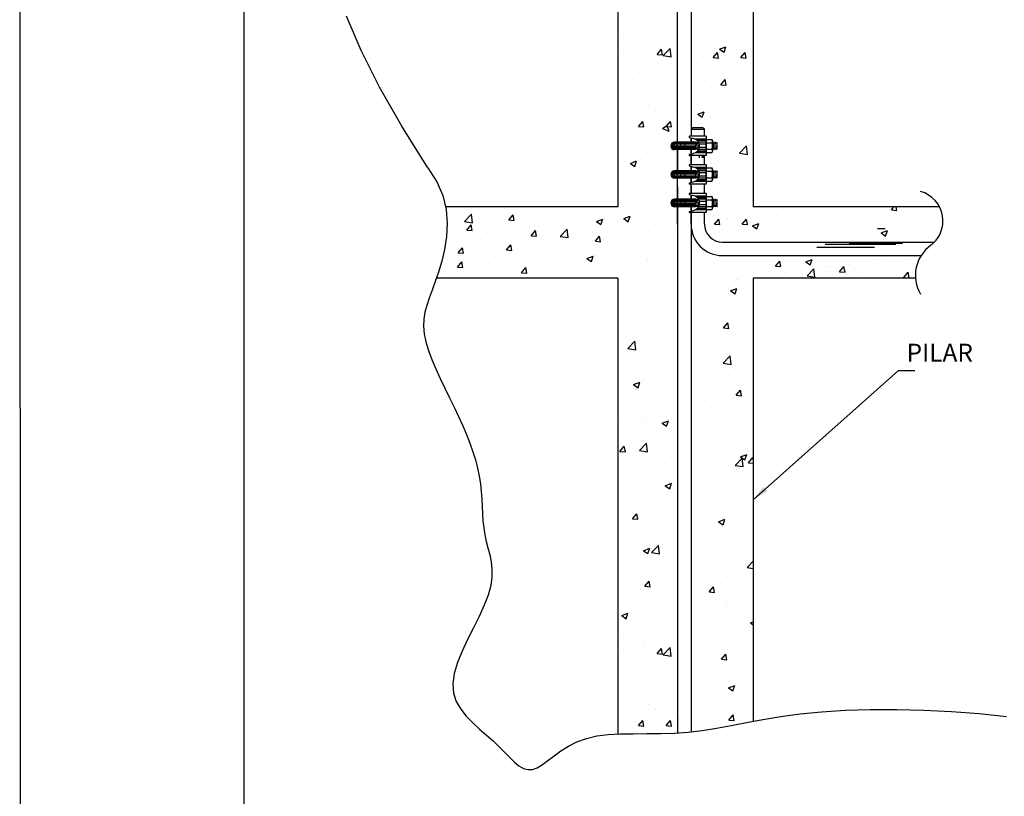
# Model space of a CAD drawing. Extents: x 0 to 210, y 0 to 297.
# Drawn here: x 0 to 110, y 112 to 199 of the extents above; entities that cross this region are included whole.
import ezdxf
from ezdxf.enums import TextEntityAlignment as Align

# ---------------------------------------------------------------- set-up
doc = ezdxf.new("R2010")
doc.units = 0
doc.header["$LTSCALE"] = 10
doc.header["$MEASUREMENT"] = 0
for name, color, linetype in [('C01', 1, 'Continuous'), ('C02', 2, 'Continuous'), ('C03', 3, 'Continuous'), ('C04', 5, 'Continuous'), ('C05', 4, 'Continuous'), ('C08', 7, 'Continuous'), ('NOTA', 3, 'Continuous')]:
    doc.layers.add(name, color=color, linetype=linetype)
doc.styles.add('80CL', font='romans.shx', dxfattribs={"height": 2})

# ---------------------------------------------------------------- blocks, each defined once
blk = doc.blocks.new('FORMATO PARA DETALHE')
at = {"layer": 'C03'}
blk.add_line((-0.06, 297), (0, 0), dxfattribs=at)
at = {"layer": 'C08'}
blk.add_line((24.94, 292), (25, 5), dxfattribs=at)
at = {"layer": 'C04', "style": '80CL'}
for tag, p in [('NOMEDESCRITIVODODETALHE', (114.98, 75.7)), ('PARAIDENTIFICAÇÃODOMESMO', (114.99, 69.96))]:
    blk.add_attdef(tag, text='', height=3.4, rotation=0.0114, dxfattribs=at).set_placement(p, align=Align.MIDDLE)
at = {"layer": 'C04', "ltscale": 0.5, "style": '80CL'}
blk.add_attdef('XXXX-X', text='', height=3, rotation=0.0114, dxfattribs=at).set_placement((140.42, 8.8), align=Align.MIDDLE)
at = {"layer": 'C04', "ltscale": 0.75, "style": '80CL'}
blk.add_attdef('01/01', text='', height=3, rotation=0.0114, dxfattribs=at).set_placement((191.81, 8.81), align=Align.MIDDLE)
at = {"layer": 'C05', "style": '80CL'}
blk.add_attdef('DETALHE', text='', height=3.8, rotation=0.0114, dxfattribs=at).set_placement((114.99, 61.96), align=Align.MIDDLE)

msp = doc.modelspace()

# ---------------------------------------------------------------- linework, layer by layer
at = {"layer": 'C01', "linetype": 'Continuous'}
for p, q in [((68.62, 199.04), (68.62, 199.04)), ((77.49, 198.12), (77.49, 198.12)), ((78.26, 197.98), (78.26, 197.98)), ((67.35, 197.19), (67.35, 197.19)), ((72.69, 196.96), (72.69, 196.96)), ((78.45, 197.23), (78.45, 197.23)), ((69.46, 195.84), (69.46, 195.84)), ((69.73, 196.23), (69.73, 196.23)), ((71.14, 195.19), (71.62, 195.77)), ((71.74, 195.14), (71.62, 195.76)), ((71.82, 195.06), (72.6, 195.87)), ((72.71, 194.92), (72.6, 195.87)), ((76.6, 196.75), (76.6, 196.75)), ((77.51, 195.82), (77.51, 195.82)), ((78.1, 195.78), (78.8, 196.04)), ((78.1, 195.78), (78.6, 195.44)), ((78.6, 195.44), (78.8, 196.04)), ((79.3, 196.69), (79.3, 196.69)), ((80.01, 196.15), (80.01, 196.15)), ((80.65, 195.79), (80.65, 195.79)), ((81.2, 196.27), (81.2, 196.27)), ((67.41, 195.72), (67.41, 195.72)), ((68.5, 195.71), (68.5, 195.71)), ((71.14, 195.19), (71.74, 195.14)), ((71.82, 195.06), (72.71, 194.92)), ((76.26, 195.01), (76.26, 195.01)), ((76.56, 195.36), (76.56, 195.36)), ((77.37, 194.79), (77.37, 194.79)), ((77.38, 194.85), (77.86, 195.42)), ((77.38, 194.85), (77.98, 194.79)), ((77.98, 194.79), (77.86, 195.42)), ((78.83, 195.47), (78.83, 195.47)), ((80.46, 194.85), (80.95, 195.42)), ((80.46, 194.85), (81.06, 194.79)), ((81.06, 194.79), (80.95, 195.42)), ((72.12, 194.03), (72.12, 194.03)), ((71.09, 192.61), (71.09, 192.61)), ((81.17, 192.71), (81.17, 192.71)), ((68.38, 192.38), (68.38, 192.38)), ((70.7, 191.88), (70.7, 191.88)), ((77.24, 191.46), (77.24, 191.46)), ((77.38, 192.21), (77.38, 192.21)), ((77.8, 191.39), (77.8, 191.39)), ((78.26, 191.81), (78.74, 192.38)), ((78.26, 191.81), (78.85, 191.75)), ((78.85, 191.75), (78.74, 192.38)), ((78.64, 191.29), (78.64, 191.29)), ((70.11, 189.53), (70.11, 189.53)), ((68.26, 189.05), (68.26, 189.05)), ((70.96, 189), (70.96, 189)), ((72.86, 188.58), (72.86, 188.58)), ((75.67, 188.52), (76.37, 188.79)), ((75.67, 188.52), (76.17, 188.19)), ((76.17, 188.19), (76.37, 188.79)), ((77.12, 188.13), (77.12, 188.13)), ((78.54, 188.76), (78.54, 188.76)), ((67.92, 187.32), (67.92, 187.32)), ((69.04, 187.15), (69.52, 187.72)), ((69.04, 187.15), (69.64, 187.1)), ((69.64, 187.1), (69.52, 187.72)), ((70.49, 187.77), (70.49, 187.77)), ((71.73, 186.91), (72.23, 187.24)), ((72.12, 187.15), (72.61, 187.72)), ((72.12, 187.15), (72.72, 187.1)), ((72.23, 187.24), (72.43, 186.64)), ((72.72, 187.1), (72.61, 187.72)), ((72.79, 187.33), (72.79, 187.33)), ((71.73, 186.91), (72.43, 186.64)), ((72.83, 186.45), (72.83, 186.45)), ((81.19, 186.05), (81.19, 186.05)), ((72.19, 185.12), (72.19, 185.12)), ((75.91, 184.82), (75.91, 184.82)), ((77.62, 184.94), (77.62, 184.94)), ((77.96, 184.94), (77.96, 184.94)), ((78.23, 185.32), (78.23, 185.32)), ((80.32, 184.16), (81.1, 184.97)), ((81.21, 184.02), (81.1, 184.97)), ((78.48, 184.3), (78.48, 184.3)), ((80.32, 184.16), (81.21, 184.02)), ((68.14, 183.03), (68.84, 183.3)), ((68.14, 183.03), (68.64, 182.69)), ((68.64, 182.69), (68.84, 183.3)), ((69.19, 182.61), (69.19, 182.61)), ((69.24, 183.49), (69.24, 183.49)), ((80.62, 183.13), (80.62, 183.13)), ((77.62, 181.75), (77.62, 181.75)), ((79.59, 181.7), (79.59, 181.7)), ((77.32, 180.85), (77.32, 180.85)), ((78.04, 180.83), (78.04, 180.83)), ((79.2, 180.97), (79.2, 180.97)), ((76.76, 178.15), (76.76, 178.15)), ((78.61, 178.63), (78.61, 178.63)), ((97.29, 177.83), (97.58, 178.17)), ((97.89, 177.77), (97.82, 178.17)), ((49.63, 176.53), (50.41, 177.35)), ((50.52, 176.4), (50.41, 177.35)), ((54.56, 176.72), (55.04, 177.3)), ((55.16, 176.67), (55.04, 177.29)), ((62.92, 177.77), (62.92, 177.77)), ((67.4, 176.86), (68.1, 177.13)), ((67.89, 176.52), (68.1, 177.13)), ((72.24, 177.8), (72.24, 177.8)), ((77.45, 177.24), (77.45, 177.24)), ((79.46, 178.09), (79.46, 178.09)), ((81.36, 177.67), (81.36, 177.67)), ((82.71, 177.63), (82.71, 177.63)), ((85.21, 177.96), (85.21, 177.96)), ((85.58, 177.53), (85.58, 177.53)), ((93.55, 177.31), (93.55, 177.31)), ((97.29, 177.83), (97.89, 177.77)), ((49.63, 176.53), (50.52, 176.4)), ((49.88, 175.59), (50.36, 176.16)), ((50.48, 175.54), (50.36, 176.16)), ((53.37, 175.99), (53.37, 175.99)), ((54.56, 176.72), (55.16, 176.67)), ((57.41, 176.1), (57.41, 176.1)), ((58.94, 176.03), (58.94, 176.03)), ((59.2, 176.99), (59.2, 176.99)), ((61.44, 176.36), (61.44, 176.36)), ((62.55, 176.8), (62.55, 176.8)), ((64.35, 176.53), (65.05, 176.8)), ((64.35, 176.53), (64.85, 176.19)), ((64.85, 176.19), (65.05, 176.8)), ((65.23, 176.85), (65.23, 176.85)), ((67.4, 176.86), (67.89, 176.52)), ((69.03, 176.86), (69.03, 176.86)), ((70.1, 175.97), (70.1, 175.97)), ((72.61, 176.3), (72.61, 176.3)), ((76.42, 176.41), (76.42, 176.41)), ((77.54, 176.24), (78.02, 176.82)), ((77.54, 176.24), (78.14, 176.19)), ((78.14, 176.19), (78.02, 176.82)), ((78.99, 176.86), (78.99, 176.86)), ((80.62, 176.24), (81.11, 176.82)), ((80.62, 176.24), (81.22, 176.19)), ((81.22, 176.19), (81.11, 176.82)), ((81.77, 176.06), (82.47, 176.33)), ((81.77, 176.06), (82.26, 175.72)), ((82.26, 175.72), (82.47, 176.33)), ((85.04, 176.19), (85.04, 176.19)), ((87.72, 176.31), (87.72, 176.31)), ((90.38, 175.96), (90.38, 175.96)), ((98.97, 176.17), (98.97, 176.17)), ((100.84, 176.29), (100.84, 176.29)), ((47.54, 174.99), (47.54, 174.99)), ((49.88, 175.59), (50.48, 175.54)), ((52.22, 175.35), (52.22, 175.35)), ((52.63, 175.19), (52.63, 175.19)), ((57.05, 174.96), (57.54, 175.54)), ((57.05, 174.96), (57.65, 174.91)), ((57.65, 174.91), (57.54, 175.54)), ((60.3, 174.88), (61.08, 175.69)), ((60.3, 174.88), (61.19, 174.74)), ((61.19, 174.74), (61.08, 175.69)), ((64.23, 174.34), (64.71, 174.91)), ((64.82, 174.28), (64.71, 174.91)), ((70.2, 175.43), (70.2, 175.43)), ((72.42, 175.45), (72.42, 175.45)), ((81.89, 175.31), (81.89, 175.31)), ((90.51, 174.84), (90.51, 174.84)), ((92.68, 175.34), (92.68, 175.34)), ((95.19, 175.67), (95.19, 175.67)), ((95.71, 175.59), (95.71, 175.59)), ((96.61, 175.74), (95.72, 175.74)), ((96.14, 175.26), (96.84, 175.53)), ((96.14, 175.26), (96.64, 174.92)), ((96.64, 174.92), (96.84, 175.53)), ((101.06, 175.51), (101.06, 175.51)), ((48.14, 174.48), (48.14, 174.48)), ((48.84, 174.7), (48.84, 174.7)), ((53.48, 174.26), (53.48, 174.26)), ((54.31, 173.37), (54.8, 173.94)), ((54.91, 173.32), (54.8, 173.94)), ((58.82, 174.03), (58.82, 174.03)), ((61.6, 174.8), (61.6, 174.8)), ((64.23, 174.34), (64.82, 174.28)), ((86.37, 174.51), (86.37, 174.51)), ((48.92, 173.04), (49.4, 173.62)), ((48.92, 173.04), (49.52, 172.99)), ((49.52, 172.99), (49.4, 173.62)), ((54.31, 173.37), (54.91, 173.32)), ((58.14, 172.86), (58.14, 172.86)), ((61.48, 172.67), (61.48, 172.67)), ((61.85, 173.64), (61.85, 173.64)), ((63.29, 172.4), (63.99, 172.67)), ((63.79, 172.06), (63.99, 172.67)), ((64.17, 172.72), (64.17, 172.72)), ((48.82, 171.46), (49.3, 172.04)), ((49.42, 171.41), (49.3, 172.04)), ((52.31, 171.86), (52.31, 171.86)), ((56.35, 171.97), (56.35, 171.97)), ((57.88, 171.9), (57.88, 171.9)), ((60.38, 172.23), (60.38, 172.23)), ((63.29, 172.4), (63.79, 172.06)), ((69.97, 172.35), (69.97, 172.35)), ((70.08, 172.11), (70.08, 172.11)), ((84.34, 171.56), (84.82, 172.13)), ((84.34, 171.56), (84.93, 171.51)), ((84.93, 171.51), (84.82, 172.13)), ((87.74, 172.03), (88.44, 172.3)), ((87.74, 172.03), (88.23, 171.7)), ((88.23, 171.7), (88.44, 172.3)), ((92.56, 171.73), (92.56, 171.73)), ((95.58, 172.26), (95.58, 172.26)), ((96.34, 172.23), (96.34, 172.23)), ((98.97, 172.34), (98.97, 172.34)), ((46.48, 170.86), (46.48, 170.86)), ((47.78, 170.57), (47.78, 170.57)), ((48.82, 171.46), (49.42, 171.41)), ((51.16, 171.22), (51.16, 171.22)), ((51.56, 171.07), (51.56, 171.07)), ((55.99, 170.83), (56.47, 171.41)), ((55.99, 170.83), (56.59, 170.78)), ((56.59, 170.78), (56.47, 171.41)), ((72.42, 171.53), (72.42, 171.53)), ((83.1, 171.08), (83.1, 171.08)), ((83.74, 170.57), (83.74, 170.57)), ((85.34, 170.87), (85.34, 170.87)), ((87.87, 170.46), (88.64, 171.27)), ((87.87, 170.46), (88.75, 170.32)), ((88.43, 170.85), (88.43, 170.85)), ((88.75, 170.32), (88.64, 171.27)), ((90.05, 171.4), (90.05, 171.4)), ((90.39, 171.51), (90.39, 171.51)), ((91.51, 170.93), (91.99, 171.51)), ((91.51, 170.93), (92.11, 170.88)), ((92.11, 170.88), (91.99, 171.51)), ((93.14, 171.34), (93.14, 171.34)), ((93.77, 170.63), (93.77, 170.63)), ((98.68, 170.3), (99.16, 170.88)), ((99.28, 170.25), (99.16, 170.88)), ((47.08, 170.35), (47.08, 170.35)), ((52.42, 170.13), (52.42, 170.13)), ((69.19, 170.41), (69.19, 170.41)), ((79.87, 169.96), (79.87, 169.96)), ((79.95, 170.07), (79.95, 170.07)), ((80.21, 170.17), (80.21, 170.17)), ((81.48, 169.34), (81.48, 169.34)), ((87.31, 170.34), (87.31, 170.34)), ((98.68, 170.3), (99.28, 170.25)), ((99.11, 170.4), (99.11, 170.4)), ((69.96, 168.78), (69.96, 168.78)), ((71.13, 168.91), (71.13, 168.91)), ((79.33, 168.81), (80.03, 169.08)), ((79.33, 168.81), (79.83, 168.47)), ((79.83, 168.47), (80.03, 169.08)), ((69.81, 167.34), (69.81, 167.34)), ((70.43, 166.45), (70.43, 166.45)), ((80.08, 166.84), (80.08, 166.84)), ((81.11, 166.62), (81.11, 166.62)), ((68.5, 164.97), (68.5, 164.97)), ((69.84, 165.45), (69.84, 165.45)), ((78.55, 164.67), (79.03, 165.24)), ((79.15, 164.61), (79.03, 165.24)), ((81.11, 165.99), (81.11, 165.99)), ((78.55, 164.67), (79.15, 164.61)), ((67.85, 162.37), (68.63, 163.18)), ((68.74, 162.23), (68.63, 163.18)), ((79.96, 163.51), (79.96, 163.51)), ((67.85, 162.37), (68.74, 162.23)), ((69.72, 162.12), (69.72, 162.12)), ((68.48, 161.34), (68.48, 161.34)), ((70.2, 160.64), (70.2, 160.64)), ((78.52, 160.72), (79.3, 161.53)), ((78.52, 160.72), (79.41, 160.58)), ((79.16, 160.88), (79.16, 160.88)), ((79.41, 160.58), (79.3, 161.53)), ((70.59, 159.99), (70.59, 159.99)), ((79.84, 160.18), (79.84, 160.18)), ((81.27, 159.54), (81.27, 159.54)), ((68.5, 158.33), (69.2, 158.6)), ((69, 157.99), (69.2, 158.6)), ((69.6, 158.79), (69.6, 158.79)), ((68.5, 158.33), (69, 157.99)), ((69.55, 157.91), (69.55, 157.91)), ((72.06, 158.24), (72.06, 158.24)), ((79.94, 157.14), (80.42, 157.72)), ((80.54, 157.09), (80.42, 157.72)), ((79.72, 156.85), (79.72, 156.85)), ((79.94, 157.14), (80.54, 157.09)), ((81.45, 156.68), (81.45, 156.68)), ((69.47, 155.46), (69.47, 155.46)), ((71.83, 156.03), (71.83, 156.03)), ((77.17, 155.8), (77.17, 155.8)), ((79.53, 155.62), (79.53, 155.62)), ((66.92, 153.96), (66.92, 153.96)), ((69.43, 154.29), (69.43, 154.29)), ((69.79, 154.67), (69.79, 154.67)), ((71.68, 154.03), (72.38, 154.3)), ((71.68, 154.03), (72.18, 153.7)), ((72.18, 153.7), (72.38, 154.3)), ((72.78, 154.49), (72.78, 154.49)), ((72.74, 153.61), (72.74, 153.61)), ((78.01, 153.48), (78.01, 153.48)), ((79.6, 153.52), (79.6, 153.52)), ((69.17, 150.98), (69.95, 151.79)), ((69.35, 152.13), (69.35, 152.13)), ((70.06, 150.84), (69.95, 151.79)), ((72.18, 152.48), (72.18, 152.48)), ((79.4, 152.01), (79.4, 152.01)), ((66.74, 151.27), (66.77, 151.35)), ((66.74, 151.34), (66.76, 151.35)), ((66.98, 150.88), (67.46, 151.45)), ((66.98, 150.88), (67.58, 150.82)), ((67.58, 150.82), (67.46, 151.45)), ((69.17, 150.98), (70.06, 150.84)), ((69.88, 150.92), (69.88, 150.92)), ((70.58, 150.85), (70.58, 150.85)), ((76.9, 151.68), (76.9, 151.68)), ((66.8, 150.35), (66.8, 150.35)), ((71.99, 149.57), (71.99, 149.57)), ((79.48, 150.19), (79.48, 150.19)), ((79.84, 149.32), (80.62, 150.13)), ((80.44, 150.28), (81.14, 150.55)), ((80.44, 150.28), (80.93, 149.94)), ((80.56, 150.47), (80.56, 150.47)), ((80.73, 149.18), (80.62, 150.13)), ((80.93, 149.94), (81.14, 150.55)), ((81.33, 149.62), (81.81, 150.2)), ((81.33, 149.62), (81.85, 149.58)), ((81.85, 149.98), (81.81, 150.2)), ((81.83, 149.98), (81.83, 149.98)), ((69.23, 148.8), (69.23, 148.8)), ((77.33, 149.35), (77.33, 149.35)), ((79.84, 149.32), (80.73, 149.18)), ((80.56, 148.56), (80.56, 148.56)), ((70.17, 147.98), (70.17, 147.98)), ((76.77, 148.07), (76.77, 148.07)), ((67.95, 146.9), (67.95, 146.9)), ((72.03, 147.05), (72.73, 147.32)), ((72.03, 147.05), (72.53, 146.72)), ((72.53, 146.72), (72.73, 147.32)), ((79.35, 146.86), (79.35, 146.86)), ((67.89, 145.83), (67.89, 145.83)), ((69.11, 145.47), (69.11, 145.47)), ((78.57, 145.38), (78.57, 145.38)), ((77.93, 144.62), (77.93, 144.62)), ((68.37, 143.35), (68.85, 143.93)), ((68.37, 143.35), (68.97, 143.3)), ((68.97, 143.3), (68.85, 143.93)), ((71.64, 143.79), (71.64, 143.79)), ((78, 143.03), (78.7, 143.3)), ((78, 143.03), (78.5, 142.69)), ((78.5, 142.69), (78.7, 143.29)), ((79.23, 143.54), (79.23, 143.54)), ((81.42, 144.01), (81.42, 144.01)), ((68.99, 142.15), (68.99, 142.15)), ((69.76, 142.01), (69.76, 142.01)), ((77.98, 140.82), (77.98, 140.82)), ((81.61, 141.51), (81.61, 141.51)), ((69.01, 139.85), (69.01, 139.85)), ((69.6, 139.8), (70.3, 140.07)), ((69.6, 139.8), (70.1, 139.47)), ((70.1, 139.47), (70.3, 140.07)), ((70.5, 139.58), (71.28, 140.39)), ((71.39, 139.44), (71.28, 140.39)), ((71.29, 140.5), (71.29, 140.5)), ((71.51, 140.18), (71.51, 140.18)), ((72.15, 139.81), (72.15, 139.81)), ((79.11, 140.21), (79.11, 140.21)), ((68.06, 139.38), (68.06, 139.38)), ((68.87, 138.82), (68.87, 138.82)), ((70.5, 139.58), (71.39, 139.44)), ((78.73, 138.93), (78.73, 138.93)), ((81.17, 137.92), (81.85, 138.63)), ((78.98, 137.56), (78.98, 137.56)), ((81.17, 137.92), (81.85, 137.82)), ((81.49, 137.89), (81.49, 137.89)), ((69.75, 135.83), (70.24, 136.41)), ((70.35, 135.78), (70.24, 136.41)), ((72.67, 136.73), (72.67, 136.73)), ((78.99, 136.88), (78.99, 136.88)), ((81.8, 137.32), (81.8, 137.32)), ((68.74, 135.49), (68.74, 135.49)), ((68.88, 136.23), (68.88, 136.23)), ((69.3, 135.42), (69.3, 135.42)), ((69.75, 135.83), (70.35, 135.78)), ((70.14, 135.31), (70.14, 135.31)), ((76.93, 135.2), (77.41, 135.78)), ((77.53, 135.15), (77.41, 135.78)), ((76.93, 135.2), (77.53, 135.15)), ((79.97, 134.96), (79.97, 134.96)), ((78.86, 133.95), (78.86, 133.95)), ((78.87, 133.55), (78.87, 133.55)), ((67.17, 132.55), (67.87, 132.82)), ((67.17, 132.55), (67.66, 132.21)), ((67.66, 132.21), (67.87, 132.82)), ((68.62, 132.16), (68.62, 132.16)), ((70.04, 132.79), (70.04, 132.79)), ((81.39, 131.35), (81.39, 131.35)), ((81.54, 131.75), (81.85, 131.87)), ((81.54, 131.75), (81.85, 131.54)), ((67.35, 130.31), (67.35, 130.31)), ((72.69, 130.08), (72.69, 130.08)), ((78.03, 129.85), (78.03, 129.85)), ((78.75, 130.22), (78.75, 130.22)), ((80.01, 130.5), (80.01, 130.5)), ((67.41, 128.84), (67.41, 128.84)), ((68.5, 128.83), (68.5, 128.83)), ((69.46, 128.96), (69.46, 128.96)), ((69.73, 129.35), (69.73, 129.35)), ((71.14, 128.31), (71.62, 128.89)), ((71.74, 128.26), (71.62, 128.88)), ((71.82, 128.18), (72.6, 128.99)), ((72.71, 128.04), (72.6, 128.99)), ((71.14, 128.31), (71.74, 128.26)), ((71.82, 128.18), (72.71, 128.04)), ((77.95, 128.15), (77.95, 128.15)), ((78.32, 127.68), (78.8, 128.26)), ((78.32, 127.68), (78.91, 127.63)), ((78.91, 127.63), (78.8, 128.26)), ((80.13, 128.51), (80.13, 128.51)), ((72.12, 127.15), (72.12, 127.15)), ((77.38, 126.56), (77.38, 126.56)), ((78.62, 126.89), (78.62, 126.89)), ((68.38, 125.5), (68.38, 125.5)), ((71.09, 125.73), (71.09, 125.73)), ((70.7, 125), (70.7, 125)), ((79.11, 124.5), (79.81, 124.77)), ((79.11, 124.5), (79.6, 124.16)), ((79.6, 124.16), (79.81, 124.77)), ((81.37, 124.55), (81.37, 124.55)), ((81.77, 124.65), (81.77, 124.65)), ((78.5, 123.56), (78.5, 123.56)), ((81.07, 123.45), (81.07, 123.45)), ((68.26, 122.17), (68.26, 122.17)), ((70.11, 122.65), (70.11, 122.65)), ((70.96, 122.12), (70.96, 122.12)), ((77.54, 122.25), (77.54, 122.25)), ((72.86, 121.7), (72.86, 121.7)), ((77.75, 121.14), (77.75, 121.14)), ((79.13, 120.88), (79.62, 121.46)), ((79.73, 120.83), (79.62, 121.46)), ((67.92, 120.44), (67.92, 120.44)), ((69.04, 120.27), (69.52, 120.84)), ((69.04, 120.27), (69.64, 120.22)), ((69.64, 120.22), (69.52, 120.84)), ((70.49, 120.89), (70.49, 120.89)), ((72.12, 120.27), (72.61, 120.84)), ((72.12, 120.27), (72.72, 120.22)), ((72.72, 120.22), (72.61, 120.84)), ((79.13, 120.88), (79.73, 120.83))]:
    msp.add_line(p, q, dxfattribs=at)
at = {"layer": 'C01'}
for p, q in [((75.44, 185.08), (72.67, 185.08)), ((75.42, 184.89), (72.67, 184.89)), ((72.72, 185.19), (72.72, 184.77)), ((75.45, 185.23), (72.74, 185.23)), ((75.41, 184.73), (72.74, 184.73)), ((72.84, 185.32), (72.84, 184.64)), ((75.46, 185.34), (72.86, 185.34)), ((73.02, 185.39), (73.02, 184.57)), ((73.32, 185.4), (73.32, 184.56)), ((73.73, 185.4), (73.73, 184.56)), ((74.21, 185.4), (74.21, 184.56)), ((76.59, 185.69), (75.48, 185.69)), ((75.58, 184.56), (75.65, 185.4)), ((76.59, 185.57), (75.63, 185.57)), ((75.76, 184.56), (75.82, 185.28)), ((76.59, 185.4), (75.77, 185.4)), ((76.59, 185.16), (75.86, 185.16)), ((76.59, 184.8), (75.86, 184.8)), ((77.4, 184.56), (77.47, 185.4)), ((77.58, 184.56), (77.65, 185.4)), ((77.76, 184.56), (77.82, 185.18)), ((75.4, 184.62), (72.86, 184.62)), ((76.59, 184.27), (75.48, 184.27)), ((76.59, 184.39), (75.63, 184.39)), ((76.59, 184.56), (75.77, 184.56)), ((75.82, 183.91), (75.82, 183.65)), ((76.15, 183.91), (76.15, 183.65)), ((76.32, 183.65), (76.32, 183.91)), ((75.44, 181.89), (72.67, 181.89)), ((75.42, 181.7), (72.67, 181.7)), ((72.72, 182), (72.72, 181.58)), ((75.45, 182.04), (72.74, 182.04)), ((75.41, 181.54), (72.74, 181.54)), ((72.84, 182.13), (72.84, 181.45)), ((75.46, 182.15), (72.86, 182.15)), ((75.4, 181.43), (72.86, 181.43)), ((73.02, 182.2), (73.02, 181.38)), ((73.32, 182.21), (73.32, 181.37)), ((73.73, 182.21), (73.73, 181.37)), ((74.21, 182.21), (74.21, 181.37)), ((76.59, 182.5), (75.48, 182.5)), ((75.58, 181.37), (75.65, 182.21)), ((76.59, 182.38), (75.63, 182.38)), ((75.76, 181.37), (75.82, 182.09)), ((76.59, 182.21), (75.77, 182.21)), ((76.59, 181.97), (75.86, 181.97)), ((76.59, 181.61), (75.86, 181.61)), ((77.4, 181.37), (77.47, 182.21)), ((77.58, 181.37), (77.65, 182.21)), ((77.76, 181.37), (77.82, 181.99)), ((76.59, 181.08), (75.48, 181.08)), ((76.59, 181.2), (75.63, 181.2)), ((76.59, 181.37), (75.77, 181.37)), ((76.59, 179.31), (75.48, 179.31)), ((75.44, 178.7), (72.67, 178.7)), ((75.42, 178.51), (72.67, 178.51)), ((72.72, 178.82), (72.72, 178.39)), ((75.45, 178.85), (72.74, 178.85)), ((75.41, 178.35), (72.74, 178.35)), ((72.84, 178.94), (72.84, 178.26)), ((75.46, 178.96), (72.86, 178.96)), ((75.4, 178.24), (72.86, 178.24)), ((73.02, 179.01), (73.02, 178.19)), ((73.32, 179.02), (73.32, 178.19)), ((73.73, 179.02), (73.73, 178.19)), ((74.21, 179.02), (74.21, 178.19)), ((75.58, 178.19), (75.65, 179.02)), ((76.59, 179.2), (75.63, 179.2)), ((75.76, 178.19), (75.82, 178.9)), ((76.59, 179.02), (75.77, 179.02)), ((76.59, 178.19), (75.77, 178.19)), ((76.59, 178.78), (75.86, 178.78)), ((76.59, 178.42), (75.86, 178.42)), ((77.4, 178.19), (77.47, 179.02)), ((77.58, 178.19), (77.65, 179.02)), ((77.76, 178.19), (77.82, 178.8)), ((76.59, 177.89), (75.48, 177.89)), ((76.59, 178.01), (75.63, 178.01)), ((97.78, 173.96), (89.88, 173.96)), ((92.59, 174.13), (98.53, 174.13)), ((95.41, 173.63), (88.98, 173.63))]:
    msp.add_line(p, q, dxfattribs=at)
at = {"layer": 'C01', "linetype": 'Continuous'}
for points in [[(45.53, 182.52), (42.61, 187.17), (40.14, 191.54), (38.09, 195.63), (36.44, 199.47)], [(45.53, 182.52), (46.53, 180.98), (47.19, 179.43), (47.55, 177.87), (47.68, 176.33), (47.6, 174.85), (47.38, 173.43), (47.07, 172.11), (46.71, 170.9), (46.34, 169.83), (45.99, 168.87), (45.68, 167.99), (45.41, 167.18), (45.2, 166.41), (45.07, 165.64), (45.04, 164.85), (45.11, 164.01), (45.3, 163.11), (45.59, 162.14), (45.97, 161.13), (46.42, 160.09), (46.91, 159.02), (47.43, 157.94), (47.95, 156.86), (48.47, 155.8), (48.96, 154.76), (49.42, 153.75), (49.84, 152.76), (50.22, 151.8), (50.55, 150.85), (50.84, 149.93), (51.08, 149.02), (51.27, 148.13), (51.4, 147.25), (51.49, 146.39), (51.54, 145.55), (51.59, 144.72), (51.63, 143.91), (51.68, 143.12), (51.76, 142.34), (51.88, 141.58), (52.05, 140.84), (52.24, 140.1), (52.43, 139.35), (52.58, 138.57), (52.67, 137.74), (52.67, 136.86), (52.54, 135.9), (52.27, 134.85), (51.82, 133.7), (51.25, 132.47), (50.61, 131.19), (49.96, 129.88), (49.34, 128.58), (48.83, 127.31), (48.46, 126.09), (48.3, 124.95), (48.39, 123.91), (48.7, 122.97), (49.19, 122.11), (49.81, 121.32), (50.53, 120.58), (51.29, 119.89), (52.07, 119.22), (52.81, 118.56), (53.49, 117.92), (54.11, 117.29), (54.67, 116.71), (55.2, 116.21), (55.7, 115.8), (56.2, 115.5), (56.69, 115.36), (57.2, 115.37), (57.73, 115.57), (58.31, 115.92), (58.93, 116.37), (59.62, 116.9), (60.38, 117.45), (61.23, 117.98), (62.17, 118.47), (63.23, 118.85), (64.4, 119.12), (65.67, 119.27), (67.04, 119.35), (68.47, 119.37), (69.96, 119.38), (71.49, 119.39), (73.05, 119.43), (74.61, 119.53), (76.17, 119.72), (77.75, 119.98), (79.39, 120.28), (81.11, 120.62), (82.95, 120.96), (84.95, 121.29), (87.12, 121.58), (89.5, 121.82), (92.12, 121.99), (94.93, 122.08), (97.89, 122.09), (100.93, 122.01), (104.02, 121.86), (107.1, 121.61), (110.13, 121.28)]]:
    msp.add_lwpolyline(points, dxfattribs=at)
at = {"layer": 'C02'}
for p, q in [((74.92, 186.84), (75.1, 187.03)), ((75.1, 187.03), (76.16, 187.03)), ((76.42, 186.84), (76.16, 187.03)), ((74.73, 185.93), (75.19, 185.81)), ((76.59, 186.05), (74.75, 186.05)), ((74.92, 186.84), (76.42, 186.84)), ((76.59, 186.05), (76.59, 183.91)), ((75.47, 185.4), (73.08, 185.4)), ((76.59, 185.75), (75.37, 185.75)), ((75.39, 184.56), (75.47, 185.4)), ((75.5, 184.75), (75.39, 184.56)), ((75.54, 185.21), (75.47, 185.4)), ((75.58, 184.56), (75.5, 184.75)), ((75.65, 185.4), (75.54, 185.21)), ((75.68, 184.75), (75.58, 184.56)), ((75.72, 185.21), (75.65, 185.4)), ((75.76, 184.56), (75.68, 184.75)), ((75.8, 185.34), (75.72, 185.21)), ((76.59, 184.43), (76.59, 185.53)), ((76.66, 185.71), (77.25, 185.71)), ((76.66, 185.34), (77.25, 185.34)), ((77.32, 185.53), (77.32, 184.43)), ((77.36, 185.21), (77.32, 185.32)), ((77.4, 184.56), (77.32, 184.75)), ((77.32, 184.75), (77.32, 184.74)), ((77.47, 185.4), (77.36, 185.21)), ((77.51, 184.75), (77.4, 184.56)), ((77.55, 185.21), (77.47, 185.4)), ((77.58, 184.56), (77.51, 184.75)), ((77.65, 185.4), (77.55, 185.21)), ((77.69, 184.75), (77.58, 184.56)), ((77.73, 185.21), (77.65, 185.4)), ((77.76, 184.56), (77.69, 184.75)), ((77.82, 185.36), (77.73, 185.21)), ((77.82, 184.66), (77.82, 185.36)), ((75.39, 184.56), (73.08, 184.56)), ((74.73, 184.03), (75.19, 184.15)), ((76.59, 183.91), (74.75, 183.91)), ((76.59, 184.21), (75.37, 184.21)), ((75.8, 184.64), (75.76, 184.56)), ((76.66, 184.61), (77.25, 184.61)), ((76.66, 184.24), (77.25, 184.24)), ((77.82, 184.66), (77.76, 184.56)), ((74.73, 182.74), (75.19, 182.62)), ((76.59, 182.86), (74.75, 182.86)), ((76.59, 182.56), (75.37, 182.56)), ((76.59, 182.86), (76.59, 180.72)), ((75.47, 182.21), (73.08, 182.21)), ((75.39, 181.37), (75.47, 182.21)), ((75.5, 181.56), (75.39, 181.37)), ((75.54, 182.02), (75.47, 182.21)), ((75.58, 181.37), (75.5, 181.56)), ((75.65, 182.21), (75.54, 182.02)), ((75.68, 181.56), (75.58, 181.37)), ((75.72, 182.02), (75.65, 182.21)), ((75.76, 181.37), (75.68, 181.56)), ((75.8, 182.15), (75.72, 182.02)), ((75.8, 181.45), (75.76, 181.37)), ((76.59, 181.24), (76.59, 182.34)), ((76.66, 182.52), (77.25, 182.52)), ((76.66, 182.15), (77.25, 182.15)), ((77.32, 182.34), (77.32, 181.24)), ((77.36, 182.02), (77.32, 182.13)), ((77.32, 181.56), (77.32, 181.55)), ((77.4, 181.37), (77.32, 181.56)), ((77.47, 182.21), (77.36, 182.02)), ((77.51, 181.56), (77.4, 181.37)), ((77.55, 182.02), (77.47, 182.21)), ((77.58, 181.37), (77.51, 181.56)), ((77.65, 182.21), (77.55, 182.02)), ((77.69, 181.56), (77.58, 181.37)), ((77.73, 182.02), (77.65, 182.21)), ((77.76, 181.37), (77.69, 181.56)), ((77.82, 182.18), (77.73, 182.02)), ((77.82, 181.47), (77.76, 181.37)), ((77.82, 181.47), (77.82, 182.18)), ((75.39, 181.37), (73.08, 181.37)), ((74.73, 180.84), (75.19, 180.96)), ((76.59, 180.72), (74.75, 180.72)), ((76.59, 181.02), (75.37, 181.02)), ((76.66, 181.42), (77.25, 181.42)), ((76.66, 181.05), (77.25, 181.05)), ((74.73, 179.55), (75.19, 179.43)), ((76.59, 179.67), (74.75, 179.67)), ((76.59, 179.37), (75.37, 179.37)), ((76.59, 179.67), (76.59, 177.53)), ((76.66, 179.33), (77.25, 179.33)), ((75.47, 179.02), (73.08, 179.02)), ((75.39, 178.19), (73.08, 178.19)), ((75.39, 178.19), (75.47, 179.02)), ((75.5, 178.37), (75.39, 178.19)), ((75.54, 178.84), (75.47, 179.02)), ((75.58, 178.19), (75.5, 178.37)), ((75.65, 179.02), (75.54, 178.84)), ((75.68, 178.37), (75.58, 178.19)), ((75.72, 178.84), (75.65, 179.02)), ((75.76, 178.19), (75.68, 178.37)), ((75.8, 178.96), (75.72, 178.84)), ((75.8, 178.26), (75.76, 178.19)), ((76.59, 178.05), (76.59, 179.15)), ((76.66, 178.96), (77.25, 178.96)), ((76.66, 178.23), (77.25, 178.23)), ((77.32, 179.15), (77.32, 178.05)), ((77.36, 178.84), (77.32, 178.94)), ((77.4, 178.19), (77.32, 178.37)), ((77.32, 178.37), (77.32, 178.36)), ((77.47, 179.02), (77.36, 178.84)), ((77.51, 178.37), (77.4, 178.19)), ((77.55, 178.84), (77.47, 179.02)), ((77.58, 178.19), (77.51, 178.37)), ((77.65, 179.02), (77.55, 178.84)), ((77.69, 178.37), (77.58, 178.19)), ((77.73, 178.84), (77.65, 179.02)), ((77.76, 178.19), (77.69, 178.37)), ((77.82, 178.99), (77.73, 178.84)), ((77.82, 178.28), (77.76, 178.19)), ((77.82, 178.28), (77.82, 178.99)), ((74.73, 177.65), (75.19, 177.77)), ((76.59, 177.53), (74.75, 177.53)), ((76.59, 177.83), (75.37, 177.83)), ((76.66, 177.87), (77.25, 177.87)), ((81.85, 145.49), (98.09, 159.9)), ((98.09, 159.9), (99.89, 159.9))]:
    msp.add_line(p, q, dxfattribs=at)
for centre, radius, start, end in [((74.75, 185.99), 0.0594, 90, 257.3196), ((73.08, 184.98), 0.416, 90, 270), ((75.03, 184.98), 0.842, 280.6315, 79.3685), ((76.86, 185.53), 0.274, 138.0212, 221.9788), ((77.57, 184.98), 0.982, 158.1009, 201.8991), ((77.05, 185.53), 0.274, 318.0803, 41.9197), ((76.34, 184.98), 0.982, 338.1009, 21.8991), ((74.75, 183.97), 0.0594, 102.6804, 270), ((76.87, 184.43), 0.28, 139.0819, 220.9181), ((77.05, 184.43), 0.274, 318.0803, 41.9197), ((74.75, 182.8), 0.0594, 90, 257.3196), ((75.03, 181.79), 0.842, 280.6315, 79.3685), ((73.08, 181.79), 0.416, 90, 270), ((76.86, 182.34), 0.274, 138.0212, 221.9788), ((77.57, 181.79), 0.982, 158.1009, 201.8991), ((77.05, 182.34), 0.274, 318.0803, 41.9197), ((76.34, 181.79), 0.982, 338.1009, 21.8991), ((74.75, 180.78), 0.0594, 102.6804, 270), ((76.87, 181.24), 0.28, 139.0819, 220.9181), ((77.05, 181.24), 0.274, 318.0803, 41.9197), ((74.75, 179.61), 0.0594, 90, 257.3196), ((75.03, 178.6), 0.842, 280.6315, 79.3685), ((76.86, 179.15), 0.274, 138.0212, 221.9788), ((77.05, 179.15), 0.274, 318.0803, 41.9197), ((99.64, 176.6), 3.41, 304.9285, 74.5886), ((73.08, 178.6), 0.416, 90, 270), ((77.57, 178.6), 0.982, 158.1009, 201.8991), ((76.87, 178.05), 0.28, 139.0819, 220.9181), ((76.34, 178.6), 0.982, 338.1009, 21.8991), ((77.05, 178.05), 0.274, 318.0803, 41.9197), ((74.75, 177.59), 0.0594, 102.6804, 270), ((104.07, 170.54), 4.1, 125.1355, 210.7627)]:
    msp.add_arc(centre, radius, start, end, dxfattribs=at)
msp.add_solid([(83.4, 146.45), (83, 146.9), (81.85, 145.49)], dxfattribs=at)
at = {"layer": 'C03'}
for p, q in [((81.85, 252.39), (81.85, 178.17)), ((66.74, 244.45), (66.74, 178.17)), ((74.92, 244.17), (74.92, 186.05)), ((74.92, 185.4), (74.92, 185.88)), ((74.92, 185.4), (74.92, 185.88)), ((74.92, 185.4), (74.92, 185.88)), ((74.92, 185.4), (74.92, 185.88)), ((74.92, 185.88), (74.92, 185.4)), ((74.92, 185.88), (74.92, 185.4)), ((76.42, 186.05), (76.42, 186.84)), ((73.42, 183.97), (73.42, 184.56)), ((73.42, 184.44), (73.42, 184.56)), ((73.42, 182.21), (73.42, 184.56)), ((73.42, 184.56), (73.42, 182.21)), ((74.92, 184.08), (74.92, 184.56)), ((74.92, 184.13), (74.92, 184.56)), ((74.92, 184.08), (74.92, 184.56)), ((74.92, 184.08), (74.92, 184.56)), ((74.92, 184.56), (74.92, 184.08)), ((74.92, 184.56), (74.92, 184.08)), ((74.92, 183.65), (74.92, 183.91)), ((74.92, 182.86), (74.92, 183.91)), ((74.92, 182.86), (74.92, 183.91)), ((74.92, 183.91), (74.92, 182.86)), ((74.92, 183.91), (74.92, 182.86)), ((76.42, 183.65), (76.42, 183.91)), ((76.42, 182.86), (76.42, 183.91)), ((76.42, 182.86), (76.42, 183.91)), ((74.92, 182.21), (74.92, 182.69)), ((74.92, 182.21), (74.92, 182.69)), ((74.92, 182.69), (74.92, 182.21)), ((73.42, 179.02), (73.42, 181.37)), ((73.42, 181.26), (73.42, 181.37)), ((73.42, 180.41), (73.42, 179.02)), ((74.92, 180.89), (74.92, 181.37)), ((74.92, 180.89), (74.92, 181.37)), ((74.92, 181.37), (74.92, 180.89)), ((74.92, 179.67), (74.92, 180.72)), ((74.92, 179.67), (74.92, 180.72)), ((74.92, 180.53), (74.92, 179.67)), ((76.42, 179.67), (76.42, 180.72)), ((76.42, 179.67), (76.42, 180.72)), ((74.92, 179.02), (74.92, 179.5)), ((74.92, 179.02), (74.92, 179.5)), ((74.92, 179.5), (74.92, 179.02)), ((66.74, 178.17), (47.49, 178.17)), ((73.42, 176.24), (73.42, 178.19)), ((73.42, 178.19), (73.42, 119.45)), ((74.92, 177.7), (74.92, 178.19)), ((74.92, 177.7), (74.92, 178.19)), ((74.92, 177.7), (74.92, 178.19)), ((74.92, 177.7), (74.92, 178.19)), ((74.92, 178.19), (74.92, 177.7)), ((102.67, 178.17), (81.85, 178.17)), ((74.92, 176.24), (74.92, 177.53)), ((74.92, 176.24), (74.92, 177.53)), ((74.92, 177.53), (74.92, 119.57)), ((74.92, 177.53), (74.92, 169.44)), ((76.42, 176.24), (76.42, 177.53)), ((76.42, 176.24), (76.42, 177.53)), ((78.42, 174.24), (102.09, 174.24)), ((78.42, 172.74), (100.6, 172.74)), ((74.92, 170.74), (74.92, 169.44)), ((66.74, 170.22), (46.47, 170.22)), ((66.74, 170.22), (66.74, 119.33)), ((81.85, 170.22), (81.85, 120.75)), ((99.98, 170.22), (81.85, 170.22))]:
    msp.add_line(p, q, dxfattribs=at)
at = {"layer": 'C03', "linetype": 'Continuous'}
msp.add_line((73.42, 185.4), (73.42, 243.66), dxfattribs=at)
at = {"layer": 'C03'}
for radius in [3.5, 2]:
    msp.add_arc((78.42, 176.24), radius, 180, 270, dxfattribs=at)

# ---------------------------------------------------------------- block references
at = {"lineweight": 0}
msp.add_blockref('FORMATO PARA DETALHE', (0, 0), dxfattribs=at)

# ---------------------------------------------------------------- texts
at = {"layer": 'NOTA', "style": '80CL'}
msp.add_text('PILAR', height=2, dxfattribs=at).set_placement((98.99, 160.9))

doc.saveas('drawing.dxf')
